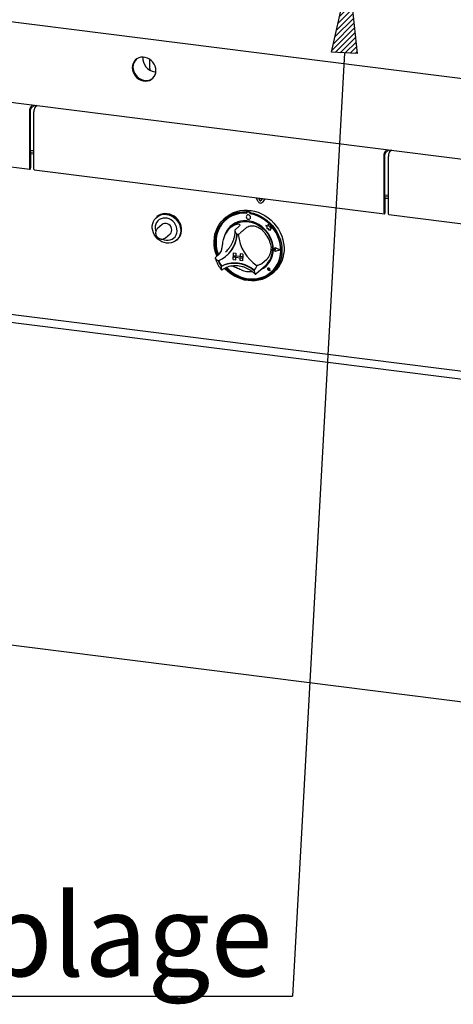
# Paper-space layout 'Layout1' of a CAD drawing. Extents: x 5 to 415, y 5 to 292.
# Drawn here: x 304 to 323, y 149 to 191 of the extents above; entities that cross this region are included whole.
import ezdxf

# ---------------------------------------------------------------- set-up
doc = ezdxf.new("R2010")
doc.units = 0
doc.layers.get('0').update_dxf_attribs({"linetype": 'CONTINUOUS'})
doc.layers.add('BEMAßUNG', color=96, linetype='CONTINUOUS')
doc.layers.add('SLD-0', color=179, linetype='CONTINUOUS')
doc.styles.add('SLDTEXTSTYLE0', font='TXT', dxfattribs={"width": 0.75})

# ---------------------------------------------------------------- blocks, each defined once
blk = doc.blocks.new('SW_NOTE_0_42')
at = {"layer": 'BEMAßUNG', "color": 0, "insert": (0, 90.23), "char_height": 70, "attachment_point": 1, "style": 'SLDTEXTSTYLE0'}
blk.add_mtext('Tellerablage', dxfattribs=at)
blk = doc.blocks.new('SW_NOTE_17')
at = {"layer": 'BEMAßUNG'}
blk.add_line((-562.16, 0), (0, 0), dxfattribs=at)
at = {"layer": 'BEMAßUNG', "color": 96}
blk.add_blockref('SW_NOTE_0_42', (-571.79, -3.24), dxfattribs=at)

psp = doc.layouts.get("Layout1")

# ---------------------------------------------------------------- hatches: boundary and pattern name
at = {"layer": 'BEMAßUNG'}
h = psp.add_hatch(dxfattribs=at)
h.set_pattern_fill('ANSI31', color=256, scale=0.05, style=0)
h.paths.add_polyline_path([(318.433, 189.247), (317.334, 189.307), (318.064, 192.574)], flags=0)

# ---------------------------------------------------------------- linework, layer by layer
for p, q in [((317.334, 189.307), (318.064, 192.574)), ((318.064, 192.574), (318.433, 189.247)), ((317.883, 189.277), (315.67, 149.034)), ((318.433, 189.247), (317.334, 189.307))]:
    psp.add_line(p, q, dxfattribs=at)
at = {"layer": 'SLD-0', "color": 179, "linetype": 'CONTINUOUS'}
for p, q in [((282.941, 193.224), (363.581, 183.064)), ((309.037, 189.031), (308.968, 188.977)), ((309.116, 189.071), (309.037, 189.031)), ((309.203, 189.094), (309.116, 189.071)), ((309.295, 189.1), (309.203, 189.094)), ((309.388, 189.088), (309.295, 189.1)), ((309.48, 189.059), (309.388, 189.088)), ((309.567, 189.014), (309.48, 189.059)), ((289.557, 188.955), (364.927, 179.459)), ((308.845, 188.743), (308.836, 188.65)), ((308.836, 188.65), (308.845, 188.556)), ((308.871, 188.83), (308.845, 188.743)), ((308.872, 188.766), (308.863, 188.674)), ((308.863, 188.674), (308.872, 188.579)), ((308.882, 188.811), (308.865, 188.721)), ((308.865, 188.721), (308.865, 188.627)), ((308.865, 188.627), (308.882, 188.532)), ((308.912, 188.909), (308.871, 188.83)), ((308.897, 188.853), (308.872, 188.766)), ((308.916, 188.894), (308.882, 188.811)), ((308.939, 188.932), (308.897, 188.853)), ((308.968, 188.977), (308.912, 188.909)), ((308.965, 188.968), (308.916, 188.894)), ((308.995, 189), (308.939, 188.932)), ((308.998, 189.003), (308.965, 188.968)), ((308.998, 189.003), (308.995, 189)), ((309.646, 188.955), (309.567, 189.014)), ((309.586, 188.967), (309.587, 188.996)), ((309.586, 188.614), (309.586, 188.967)), ((309.586, 188.614), (309.591, 188.567)), ((309.587, 188.996), (309.588, 189)), ((309.715, 188.883), (309.646, 188.955)), ((309.771, 188.801), (309.715, 188.883)), ((309.813, 188.711), (309.771, 188.801)), ((309.838, 188.618), (309.813, 188.711)), ((309.847, 188.523), (309.838, 188.618)), ((308.845, 188.556), (308.871, 188.462)), ((308.871, 188.462), (308.912, 188.373)), ((308.872, 188.579), (308.897, 188.486)), ((308.882, 188.532), (308.916, 188.44)), ((308.897, 188.486), (308.939, 188.396)), ((308.912, 188.373), (308.968, 188.291)), ((308.916, 188.44), (308.965, 188.354)), ((308.939, 188.396), (308.995, 188.314)), ((308.965, 188.354), (309.028, 188.277)), ((308.968, 188.291), (309.037, 188.219)), ((308.995, 188.314), (309.064, 188.242)), ((309.028, 188.277), (309.102, 188.211)), ((309.037, 188.219), (309.116, 188.159)), ((309.064, 188.242), (309.143, 188.183)), ((309.102, 188.211), (309.186, 188.158)), ((309.591, 188.567), (309.598, 188.539)), ((309.646, 188.142), (309.715, 188.197)), ((309.672, 188.166), (309.712, 188.194)), ((309.715, 188.197), (309.771, 188.265)), ((309.771, 188.265), (309.813, 188.344)), ((309.792, 188.475), (309.844, 188.471)), ((309.813, 188.344), (309.838, 188.431)), ((309.838, 188.431), (309.847, 188.523)), ((309.116, 188.159), (309.203, 188.115)), ((309.143, 188.183), (309.23, 188.138)), ((309.186, 188.158), (309.275, 188.121)), ((309.203, 188.115), (309.295, 188.086)), ((309.23, 188.138), (309.321, 188.109)), ((309.275, 188.121), (309.368, 188.101)), ((309.295, 188.086), (309.388, 188.074)), ((309.321, 188.109), (309.415, 188.097)), ((309.388, 188.074), (309.48, 188.08)), ((309.415, 188.097), (309.506, 188.103)), ((309.48, 188.08), (309.567, 188.103)), ((309.506, 188.103), (309.593, 188.126)), ((309.567, 188.103), (309.646, 188.142)), ((309.593, 188.126), (309.672, 188.166)), ((304.504, 186.981), (304.593, 187.06)), ((304.504, 186.911), (304.663, 187.051)), ((304.78, 187.037), (304.691, 186.958)), ((304.776, 187.033), (304.776, 187.037)), ((304.451, 186.793), (304.451, 184.368)), ((304.477, 186.816), (304.477, 184.391)), ((304.638, 184.344), (304.638, 186.769)), ((289.534, 186.196), (304.468, 184.315)), ((304.477, 185.134), (304.638, 185.114)), ((304.477, 185.064), (304.638, 185.044)), ((304.505, 185.05), (304.477, 185.054)), ((304.479, 185.027), (304.477, 185.027)), ((304.479, 185.027), (304.505, 185.05)), ((304.479, 184.393), (304.479, 185.027)), ((304.505, 184.416), (304.505, 185.05)), ((304.505, 184.989), (304.638, 184.973)), ((319.572, 184.888), (319.572, 182.463)), ((319.598, 184.911), (319.598, 182.486)), ((319.625, 185.076), (319.714, 185.155)), ((319.625, 185.005), (319.784, 185.146)), ((319.759, 182.439), (319.759, 184.864)), ((319.901, 185.132), (319.812, 185.053)), ((319.897, 185.128), (319.897, 185.132)), ((304.503, 184.386), (304.505, 184.416)), ((304.451, 184.368), (304.453, 184.342)), ((304.453, 184.342), (304.459, 184.323)), ((304.459, 184.323), (304.468, 184.315)), ((304.468, 184.315), (304.478, 184.319)), ((304.477, 184.391), (304.477, 184.39)), ((304.477, 184.39), (304.477, 184.39)), ((304.477, 184.39), (304.478, 184.389)), ((304.478, 184.39), (304.479, 184.391)), ((304.478, 184.389), (304.478, 184.39)), ((304.478, 184.389), (304.478, 184.389)), ((304.478, 184.319), (304.489, 184.334)), ((304.479, 184.392), (304.479, 184.393)), ((304.479, 184.391), (304.479, 184.392)), ((304.489, 184.334), (304.497, 184.357)), ((304.497, 184.357), (304.503, 184.386)), ((304.64, 184.318), (304.638, 184.344)), ((304.646, 184.3), (304.64, 184.318)), ((304.655, 184.292), (304.646, 184.3)), ((304.655, 184.291), (304.655, 184.292)), ((304.655, 184.291), (319.589, 182.41)), ((319.598, 183.229), (319.759, 183.209)), ((319.598, 183.159), (319.759, 183.138)), ((319.626, 183.145), (319.598, 183.149)), ((319.6, 183.122), (319.626, 183.145)), ((319.626, 182.511), (319.626, 183.145)), ((314.202, 182.946), (314.12, 183.099)), ((314.283, 182.983), (314.228, 183.085)), ((314.287, 182.986), (314.234, 183.085)), ((314.378, 183.066), (314.324, 182.978)), ((314.386, 182.899), (314.39, 182.902)), ((314.408, 182.924), (314.39, 182.902)), ((314.486, 183.053), (314.405, 182.921)), ((314.488, 183.053), (314.408, 182.924)), ((319.6, 183.122), (319.598, 183.122)), ((319.6, 182.488), (319.6, 183.122)), ((319.626, 183.084), (319.759, 183.068)), ((309.849, 182.247), (309.923, 182.306)), ((309.958, 182.337), (309.901, 182.294)), ((309.923, 182.306), (310.007, 182.351)), ((310.042, 182.382), (309.958, 182.337)), ((310.007, 182.351), (310.099, 182.38)), ((310.134, 182.411), (310.042, 182.382)), ((310.099, 182.38), (310.196, 182.392)), ((310.231, 182.423), (310.134, 182.411)), ((310.196, 182.392), (310.296, 182.388)), ((310.331, 182.419), (310.231, 182.423)), ((310.296, 182.388), (310.396, 182.367)), ((310.431, 182.398), (310.331, 182.419)), ((310.396, 182.367), (310.493, 182.33)), ((310.529, 182.361), (310.431, 182.398)), ((310.493, 182.33), (310.585, 182.278)), ((310.621, 182.309), (310.529, 182.361)), ((310.705, 182.243), (310.621, 182.309)), ((312.836, 182.264), (312.907, 182.321)), ((312.845, 182.263), (312.968, 182.34)), ((312.907, 182.321), (313.028, 182.402)), ((312.968, 182.34), (313.101, 182.403)), ((313.111, 182.354), (312.982, 182.291)), ((313.133, 182.343), (313.003, 182.279)), ((313.028, 182.402), (313.159, 182.468)), ((313.101, 182.403), (313.241, 182.45)), ((313.249, 182.401), (313.111, 182.354)), ((313.271, 182.39), (313.133, 182.343)), ((313.159, 182.468), (313.298, 182.519)), ((313.241, 182.45), (313.387, 182.481)), ((313.392, 182.432), (313.249, 182.401)), ((313.415, 182.422), (313.271, 182.39)), ((313.298, 182.519), (313.443, 182.553)), ((313.387, 182.481), (313.538, 182.495)), ((313.54, 182.447), (313.392, 182.432)), ((313.563, 182.436), (313.415, 182.422)), ((313.443, 182.553), (313.593, 182.571)), ((313.538, 182.495), (313.691, 182.493)), ((313.691, 182.445), (313.54, 182.447)), ((313.715, 182.434), (313.563, 182.436)), ((313.593, 182.571), (313.746, 182.573)), ((313.709, 182.508), (313.691, 182.493)), ((313.691, 182.493), (313.691, 182.445)), ((313.709, 182.461), (313.691, 182.445)), ((313.701, 182.32), (313.693, 182.285)), ((313.721, 182.348), (313.701, 182.32)), ((313.709, 182.508), (313.709, 182.461)), ((313.715, 182.459), (313.715, 182.434)), ((313.725, 182.478), (313.721, 182.475)), ((313.751, 182.365), (313.721, 182.348)), ((313.721, 182.348), (313.721, 182.348)), ((313.836, 182.467), (313.738, 182.48)), ((313.84, 182.47), (313.742, 182.483)), ((313.746, 182.573), (313.9, 182.557)), ((313.787, 182.367), (313.751, 182.365)), ((313.823, 182.356), (313.787, 182.367)), ((313.853, 182.331), (313.823, 182.356)), ((313.873, 182.298), (313.853, 182.331)), ((313.872, 182.488), (313.855, 182.472)), ((313.855, 182.472), (314.008, 182.436)), ((313.855, 182.472), (313.855, 182.425)), ((314.006, 182.389), (313.855, 182.425)), ((313.86, 182.415), (313.86, 182.424)), ((313.86, 182.415), (313.863, 182.418)), ((314.011, 182.38), (313.86, 182.415)), ((313.863, 182.418), (313.863, 182.423)), ((313.9, 182.557), (314.054, 182.525)), ((314.154, 182.337), (314.006, 182.389)), ((314.008, 182.436), (314.159, 182.383)), ((314.159, 182.328), (314.011, 182.38)), ((314.054, 182.525), (314.205, 182.477)), ((314.297, 182.269), (314.154, 182.337)), ((314.159, 182.383), (314.305, 182.316)), ((314.303, 182.26), (314.159, 182.328)), ((314.205, 182.477), (314.353, 182.414)), ((314.305, 182.316), (314.445, 182.233)), ((314.353, 182.414), (314.495, 182.336)), ((314.495, 182.336), (314.63, 182.243)), ((319.572, 182.463), (319.574, 182.437)), ((319.574, 182.437), (319.58, 182.418)), ((319.58, 182.418), (319.589, 182.41)), ((319.589, 182.41), (319.599, 182.414)), ((319.598, 182.486), (319.598, 182.485)), ((319.598, 182.485), (319.598, 182.485)), ((319.598, 182.485), (319.599, 182.484)), ((319.599, 182.485), (319.6, 182.486)), ((319.599, 182.484), (319.599, 182.485)), ((319.599, 182.484), (319.599, 182.484)), ((319.599, 182.414), (319.61, 182.429)), ((319.6, 182.487), (319.6, 182.488)), ((319.6, 182.486), (319.6, 182.487)), ((319.61, 182.429), (319.618, 182.452)), ((319.618, 182.452), (319.624, 182.481)), ((319.624, 182.481), (319.626, 182.511)), ((319.761, 182.413), (319.759, 182.439)), ((319.767, 182.394), (319.761, 182.413)), ((319.776, 182.386), (319.767, 182.394)), ((319.776, 182.386), (334.71, 180.505)), ((319.776, 182.386), (319.776, 182.386)), ((309.69, 181.902), (309.707, 182)), ((309.69, 181.801), (309.69, 181.902)), ((309.707, 182), (309.739, 182.092)), ((309.739, 182.092), (309.787, 182.175)), ((309.787, 182.175), (309.849, 182.247)), ((309.815, 181.885), (309.811, 181.796)), ((309.836, 181.97), (309.815, 181.885)), ((309.873, 182.046), (309.836, 181.97)), ((309.901, 182.294), (309.866, 182.263)), ((309.925, 182.113), (309.873, 182.046)), ((310.105, 181.957), (309.91, 181.785)), ((309.989, 182.167), (309.925, 182.113)), ((310.064, 182.206), (309.989, 182.167)), ((310.147, 182.229), (310.064, 182.206)), ((310.156, 181.989), (310.105, 181.957)), ((310.234, 182.235), (310.147, 182.229)), ((310.215, 182.007), (310.156, 181.989)), ((310.278, 182.007), (310.215, 182.007)), ((310.323, 182.223), (310.234, 182.235)), ((310.342, 181.991), (310.278, 182.007)), ((310.41, 182.195), (310.323, 182.223)), ((310.401, 181.959), (310.342, 181.991)), ((310.452, 181.913), (310.401, 181.959)), ((310.493, 182.152), (310.41, 182.195)), ((310.491, 181.857), (310.452, 181.913)), ((310.567, 182.094), (310.493, 182.152)), ((310.632, 182.024), (310.567, 182.094)), ((310.585, 182.278), (310.669, 182.212)), ((310.683, 181.944), (310.632, 182.024)), ((310.669, 182.212), (310.743, 182.134)), ((310.72, 181.858), (310.683, 181.944)), ((310.779, 182.165), (310.705, 182.243)), ((310.743, 182.134), (310.805, 182.046)), ((310.84, 182.077), (310.779, 182.165)), ((310.805, 182.046), (310.853, 181.951)), ((310.888, 181.982), (310.84, 182.077)), ((310.853, 181.951), (310.885, 181.851)), ((310.921, 181.883), (310.888, 181.982)), ((312.468, 181.824), (312.542, 181.951)), ((312.569, 181.901), (312.498, 181.774)), ((312.586, 181.916), (312.516, 181.79)), ((312.593, 181.884), (312.524, 181.756)), ((312.542, 181.951), (312.63, 182.067)), ((312.653, 182.017), (312.569, 181.901)), ((312.671, 182.032), (312.586, 181.916)), ((312.677, 182.001), (312.593, 181.884)), ((312.63, 182.067), (312.732, 182.171)), ((312.751, 182.121), (312.653, 182.017)), ((312.769, 182.137), (312.671, 182.032)), ((312.774, 182.107), (312.677, 182.001)), ((312.732, 182.171), (312.845, 182.263)), ((312.836, 182.264), (312.748, 182.186)), ((312.861, 182.213), (312.751, 182.121)), ((312.79, 182.156), (312.769, 182.137)), ((312.883, 182.2), (312.774, 182.107)), ((312.815, 182.145), (312.811, 182.142)), ((312.982, 182.291), (312.861, 182.213)), ((313.003, 182.279), (312.883, 182.2)), ((313.107, 181.95), (313.01, 181.869)), ((313.063, 181.864), (313.099, 181.894)), ((313.099, 181.894), (313.202, 181.964)), ((313.216, 182.015), (313.107, 181.95)), ((313.202, 181.964), (313.315, 182.018)), ((313.333, 182.065), (313.216, 182.015)), ((313.315, 182.018), (313.435, 182.057)), ((313.458, 182.099), (313.333, 182.065)), ((313.435, 182.057), (313.562, 182.079)), ((313.587, 182.117), (313.458, 182.099)), ((313.562, 182.079), (313.692, 182.084)), ((313.72, 182.117), (313.587, 182.117)), ((313.692, 182.084), (313.824, 182.071)), ((313.693, 182.285), (313.701, 182.248)), ((313.701, 182.248), (313.721, 182.215)), ((313.854, 182.1), (313.72, 182.117)), ((313.721, 182.215), (313.751, 182.19)), ((313.751, 182.19), (313.787, 182.179)), ((313.787, 182.179), (313.823, 182.181)), ((313.823, 182.181), (313.853, 182.198)), ((313.824, 182.071), (313.955, 182.042)), ((313.853, 182.198), (313.873, 182.226)), ((313.853, 182.198), (313.853, 182.198)), ((313.987, 182.066), (313.854, 182.1)), ((313.88, 182.261), (313.873, 182.298)), ((313.873, 182.226), (313.88, 182.261)), ((313.955, 182.042), (314.083, 181.996)), ((314.117, 182.016), (313.987, 182.066)), ((314.083, 181.996), (314.207, 181.935)), ((314.241, 181.951), (314.117, 182.016)), ((314.207, 181.935), (314.324, 181.859)), ((314.358, 181.871), (314.241, 181.951)), ((314.435, 182.187), (314.297, 182.269)), ((314.441, 182.178), (314.303, 182.26)), ((314.564, 182.091), (314.435, 182.187)), ((314.571, 182.081), (314.441, 182.178)), ((314.445, 182.233), (314.578, 182.137)), ((314.613, 181.89), (314.538, 181.919)), ((314.538, 181.919), (314.579, 181.883)), ((314.613, 181.89), (314.538, 181.919)), ((314.538, 181.919), (314.538, 181.919)), ((314.685, 181.983), (314.564, 182.091)), ((314.691, 181.972), (314.571, 182.081)), ((314.578, 182.137), (314.701, 182.029)), ((314.636, 181.972), (314.613, 181.89)), ((314.63, 182.243), (314.757, 182.138)), ((314.659, 181.883), (314.636, 181.973)), ((314.636, 181.972), (314.636, 181.973)), ((314.658, 181.883), (314.636, 181.972)), ((314.658, 181.883), (314.659, 181.883)), ((314.727, 181.864), (314.659, 181.883)), ((314.795, 181.864), (314.685, 181.983)), ((314.8, 181.852), (314.691, 181.972)), ((314.701, 182.029), (314.814, 181.909)), ((314.757, 182.138), (314.873, 182.021)), ((314.814, 181.909), (314.915, 181.779)), ((314.873, 182.021), (314.978, 181.893)), ((314.978, 181.893), (315.07, 181.757)), ((309.707, 181.699), (309.69, 181.801)), ((309.739, 181.599), (309.707, 181.699)), ((309.787, 181.504), (309.739, 181.599)), ((309.849, 181.417), (309.787, 181.504)), ((309.811, 181.796), (309.824, 181.706)), ((309.824, 181.706), (309.834, 181.668)), ((310.257, 181.391), (310.452, 181.563)), ((310.452, 181.563), (310.491, 181.609)), ((310.515, 181.794), (310.491, 181.857)), ((310.491, 181.609), (310.515, 181.666)), ((310.524, 181.729), (310.515, 181.794)), ((310.515, 181.666), (310.524, 181.729)), ((310.659, 181.438), (310.704, 181.51)), ((310.704, 181.51), (310.733, 181.591)), ((310.741, 181.768), (310.72, 181.858)), ((310.733, 181.591), (310.745, 181.678)), ((310.745, 181.678), (310.741, 181.768)), ((310.84, 181.407), (310.888, 181.49)), ((310.885, 181.551), (310.853, 181.459)), ((310.885, 181.851), (310.902, 181.749)), ((310.902, 181.648), (310.885, 181.551)), ((310.888, 181.49), (310.921, 181.582)), ((310.902, 181.749), (310.902, 181.648)), ((310.937, 181.781), (310.921, 181.883)), ((310.921, 181.582), (310.937, 181.679)), ((310.937, 181.679), (310.937, 181.781)), ((312.336, 181.396), (312.364, 181.545)), ((312.364, 181.545), (312.408, 181.688)), ((312.402, 181.497), (312.378, 181.349)), ((312.42, 181.512), (312.395, 181.364)), ((312.442, 181.639), (312.402, 181.497)), ((312.408, 181.688), (312.468, 181.824)), ((312.433, 181.475), (312.412, 181.326)), ((312.46, 181.655), (312.42, 181.512)), ((312.471, 181.619), (312.433, 181.475)), ((312.498, 181.774), (312.442, 181.639)), ((312.516, 181.79), (312.46, 181.655)), ((312.524, 181.756), (312.471, 181.619)), ((312.796, 181.556), (312.754, 181.433)), ((312.853, 181.671), (312.796, 181.556)), ((312.924, 181.776), (312.853, 181.671)), ((313.01, 181.869), (312.924, 181.776)), ((313.063, 181.864), (313.01, 181.817)), ((313.397, 181.881), (313.22, 181.725)), ((313.725, 181.839), (313.548, 181.684)), ((314.324, 181.859), (314.432, 181.769)), ((314.467, 181.778), (314.358, 181.871)), ((314.432, 181.769), (314.53, 181.667)), ((314.564, 181.674), (314.467, 181.778)), ((314.53, 181.667), (314.615, 181.555)), ((314.65, 181.559), (314.564, 181.674)), ((314.579, 181.883), (314.579, 181.793)), ((314.579, 181.793), (314.641, 181.789)), ((314.615, 181.555), (314.687, 181.435)), ((314.641, 181.789), (314.645, 181.728)), ((314.645, 181.728), (314.697, 181.724)), ((314.722, 181.436), (314.65, 181.559)), ((314.726, 181.864), (314.658, 181.883)), ((314.697, 181.724), (314.727, 181.713)), ((314.718, 181.809), (314.727, 181.864)), ((314.718, 181.809), (314.726, 181.864)), ((314.774, 181.805), (314.718, 181.809)), ((314.774, 181.805), (314.718, 181.809)), ((314.718, 181.809), (314.718, 181.809)), ((314.726, 181.864), (314.727, 181.864)), ((314.727, 181.748), (314.774, 181.805)), ((314.727, 181.748), (314.728, 181.749)), ((314.727, 181.713), (314.727, 181.748)), ((314.727, 181.713), (314.728, 181.713)), ((314.728, 181.749), (314.774, 181.805)), ((314.728, 181.713), (314.728, 181.749)), ((314.774, 181.805), (314.774, 181.805)), ((314.893, 181.735), (314.795, 181.864)), ((314.897, 181.722), (314.8, 181.852)), ((314.977, 181.597), (314.893, 181.735)), ((314.981, 181.583), (314.897, 181.722)), ((314.915, 181.779), (315.004, 181.641)), ((315.048, 181.453), (314.977, 181.597)), ((315.05, 181.437), (314.981, 181.583)), ((315.004, 181.641), (315.078, 181.495)), ((315.07, 181.757), (315.148, 181.613)), ((315.078, 181.495), (315.138, 181.344)), ((315.148, 181.613), (315.212, 181.463)), ((315.212, 181.463), (315.26, 181.309)), ((309.923, 181.339), (309.849, 181.417)), ((310.007, 181.273), (309.923, 181.339)), ((310.099, 181.22), (310.007, 181.273)), ((310.196, 181.183), (310.099, 181.22)), ((310.125, 181.333), (310.19, 181.308)), ((310.19, 181.308), (310.278, 181.288)), ((310.296, 181.162), (310.196, 181.183)), ((310.278, 181.288), (310.367, 181.286)), ((310.396, 181.158), (310.296, 181.162)), ((310.367, 181.286), (310.452, 181.3)), ((310.493, 181.171), (310.396, 181.158)), ((310.452, 181.3), (310.531, 181.331)), ((310.585, 181.2), (310.493, 181.171)), ((310.531, 181.331), (310.601, 181.378)), ((310.669, 181.245), (310.585, 181.2)), ((310.601, 181.378), (310.659, 181.438)), ((310.743, 181.304), (310.669, 181.245)), ((310.726, 181.288), (310.761, 181.319)), ((310.805, 181.376), (310.743, 181.304)), ((310.761, 181.319), (310.779, 181.335)), ((310.779, 181.335), (310.84, 181.407)), ((310.853, 181.459), (310.805, 181.376)), ((312.324, 181.242), (312.336, 181.396)), ((312.328, 181.086), (312.324, 181.242)), ((312.349, 180.93), (312.328, 181.086)), ((312.378, 181.349), (312.37, 181.197)), ((312.37, 181.197), (312.378, 181.043)), ((312.378, 181.043), (312.403, 180.889)), ((312.395, 181.364), (312.388, 181.213)), ((312.388, 181.213), (312.396, 181.059)), ((312.396, 181.059), (312.421, 180.905)), ((312.412, 181.326), (312.408, 181.173)), ((312.408, 181.173), (312.42, 181.019)), ((312.754, 181.433), (312.742, 181.38)), ((314.687, 181.435), (314.744, 181.308)), ((314.779, 181.307), (314.722, 181.436)), ((314.744, 181.308), (314.786, 181.177)), ((314.82, 181.173), (314.779, 181.307)), ((314.786, 181.177), (314.811, 181.043)), ((314.845, 181.037), (314.82, 181.173)), ((315.104, 181.304), (315.048, 181.453)), ((315.053, 181.441), (315.05, 181.448)), ((315.103, 181.287), (315.05, 181.437)), ((315.107, 181.29), (315.053, 181.441)), ((315.141, 181.134), (315.103, 181.287)), ((315.144, 181.151), (315.104, 181.304)), ((315.144, 181.137), (315.107, 181.29)), ((315.138, 181.344), (315.182, 181.19)), ((315.162, 180.979), (315.141, 181.134)), ((315.168, 180.997), (315.144, 181.151)), ((315.166, 180.982), (315.144, 181.137)), ((315.182, 181.19), (315.21, 181.034)), ((315.26, 181.309), (315.293, 181.153)), ((315.293, 181.153), (315.309, 180.997)), ((312.385, 180.774), (312.349, 180.93)), ((312.438, 180.622), (312.385, 180.774)), ((312.563, 180.708), (312.386, 180.552)), ((312.403, 180.889), (312.444, 180.737)), ((312.42, 181.019), (312.449, 180.864)), ((312.421, 180.905), (312.462, 180.752)), ((312.444, 180.737), (312.481, 180.635)), ((312.449, 180.864), (312.494, 180.712)), ((312.462, 180.752), (312.498, 180.651)), ((312.494, 180.712), (312.513, 180.663)), ((312.816, 180.792), (312.853, 180.826)), ((312.862, 180.632), (312.878, 180.647)), ((313.136, 180.745), (313.136, 180.627)), ((313.136, 180.745), (313.253, 180.73)), ((313.136, 180.745), (313.136, 180.745)), ((313.136, 180.745), (313.253, 180.73)), ((313.136, 180.627), (313.253, 180.612)), ((313.557, 180.574), (313.136, 180.627)), ((313.136, 180.627), (313.136, 180.58)), ((313.253, 180.73), (313.253, 180.612)), ((313.253, 180.73), (313.253, 180.73)), ((313.253, 180.73), (313.253, 180.612)), ((313.44, 180.706), (313.44, 180.588)), ((313.557, 180.692), (313.44, 180.706)), ((313.44, 180.706), (313.44, 180.706)), ((313.557, 180.692), (313.44, 180.706)), ((313.557, 180.692), (313.557, 180.574)), ((313.557, 180.692), (313.557, 180.692)), ((313.557, 180.692), (313.557, 180.574)), ((314.811, 181.043), (314.82, 180.909)), ((314.853, 180.901), (314.845, 181.037)), ((314.877, 180.914), (314.89, 180.941)), ((314.877, 180.883), (314.877, 180.914)), ((314.877, 180.903), (314.881, 180.912)), ((314.877, 180.893), (314.877, 180.903)), ((314.881, 180.883), (314.877, 180.893)), ((314.89, 180.853), (314.877, 180.883)), ((314.878, 180.913), (314.891, 180.94)), ((314.878, 180.883), (314.878, 180.913)), ((314.891, 180.853), (314.878, 180.883)), ((314.881, 180.912), (314.888, 180.918)), ((314.888, 180.875), (314.881, 180.883)), ((314.884, 180.916), (314.884, 180.916)), ((314.888, 180.918), (314.898, 180.921)), ((314.898, 180.87), (314.888, 180.875)), ((314.89, 180.941), (314.913, 180.958)), ((314.913, 180.829), (314.89, 180.853)), ((314.891, 180.94), (314.914, 180.957)), ((314.914, 180.831), (314.891, 180.853)), ((314.897, 180.948), (314.897, 180.947)), ((314.898, 180.947), (314.898, 180.946)), ((314.898, 180.921), (314.908, 180.92)), ((314.908, 180.869), (314.898, 180.87)), ((314.908, 180.92), (314.917, 180.915)), ((314.917, 180.872), (314.908, 180.869)), ((314.913, 180.958), (314.943, 180.963)), ((314.943, 180.817), (314.913, 180.829)), ((314.914, 180.957), (314.943, 180.961)), ((314.943, 180.818), (314.914, 180.831)), ((314.948, 180.889), (314.917, 180.915)), ((314.948, 180.889), (314.917, 180.915)), ((314.948, 180.889), (314.917, 180.872)), ((314.943, 180.963), (314.974, 180.954)), ((314.943, 180.961), (314.973, 180.953)), ((314.973, 180.819), (314.943, 180.818)), ((314.974, 180.818), (314.943, 180.817)), ((314.948, 180.889), (314.948, 180.889)), ((315.148, 180.864), (314.973, 180.953)), ((315.148, 180.864), (314.973, 180.819)), ((315.148, 180.864), (314.973, 180.819)), ((315.152, 180.864), (314.974, 180.955)), ((315.152, 180.864), (314.974, 180.954)), ((315.152, 180.864), (314.974, 180.818)), ((315.125, 180.527), (315.154, 180.674)), ((315.129, 180.53), (315.158, 180.677)), ((315.143, 180.544), (315.168, 180.692)), ((315.152, 180.864), (315.152, 180.864)), ((315.154, 180.674), (315.166, 180.825)), ((315.158, 180.677), (315.17, 180.829)), ((315.166, 180.825), (315.162, 180.979)), ((315.17, 180.829), (315.166, 180.982)), ((315.176, 180.843), (315.168, 180.997)), ((315.168, 180.692), (315.176, 180.843)), ((315.218, 180.722), (315.197, 180.571)), ((315.21, 181.034), (315.222, 180.877)), ((315.222, 180.877), (315.218, 180.722)), ((315.293, 180.688), (315.26, 180.541)), ((315.309, 180.841), (315.293, 180.688)), ((315.309, 180.997), (315.309, 180.841)), ((312.445, 180.604), (312.438, 180.622)), ((312.631, 180.17), (312.758, 180.232)), ((312.65, 180.187), (312.777, 180.248)), ((312.758, 180.232), (312.894, 180.277)), ((312.777, 180.248), (312.912, 180.292)), ((312.894, 180.277), (313.036, 180.304)), ((312.912, 180.292), (313.053, 180.319)), ((313.036, 180.304), (313.182, 180.313)), ((313.053, 180.319), (313.199, 180.327)), ((313.136, 180.58), (313.253, 180.565)), ((313.136, 180.462), (313.136, 180.58)), ((313.136, 180.58), (313.557, 180.527)), ((313.136, 180.462), (313.253, 180.447)), ((313.182, 180.313), (313.331, 180.304)), ((313.199, 180.327), (313.347, 180.318)), ((313.253, 180.612), (313.253, 180.612)), ((313.44, 180.589), (313.253, 180.612)), ((313.253, 180.447), (313.253, 180.565)), ((313.253, 180.447), (313.253, 180.565)), ((313.253, 180.447), (313.253, 180.447)), ((313.331, 180.304), (313.48, 180.276)), ((313.347, 180.318), (313.495, 180.29)), ((313.557, 180.574), (313.44, 180.588)), ((313.557, 180.527), (313.44, 180.541)), ((313.44, 180.423), (313.44, 180.541)), ((313.557, 180.409), (313.44, 180.423)), ((313.48, 180.276), (313.626, 180.23)), ((313.495, 180.29), (313.64, 180.245)), ((313.557, 180.574), (313.557, 180.574)), ((313.557, 180.574), (313.557, 180.527)), ((313.557, 180.574), (313.557, 180.527)), ((313.557, 180.527), (313.557, 180.527)), ((313.557, 180.409), (313.557, 180.527)), ((313.557, 180.409), (313.557, 180.527)), ((313.557, 180.409), (313.557, 180.409)), ((313.626, 180.23), (313.768, 180.167)), ((313.64, 180.245), (313.782, 180.182)), ((314.112, 179.855), (314.518, 180.214)), ((314.558, 180.457), (314.382, 180.301)), ((314.943, 180.13), (315.019, 180.254)), ((314.946, 180.134), (315.022, 180.257)), ((314.974, 180.141), (315.045, 180.267)), ((315.019, 180.254), (315.08, 180.387)), ((315.022, 180.257), (315.083, 180.39)), ((315.108, 180.285), (315.04, 180.154)), ((315.045, 180.267), (315.102, 180.402)), ((315.148, 180.265), (315.07, 180.141)), ((315.08, 180.387), (315.125, 180.527)), ((315.083, 180.39), (315.129, 180.53)), ((315.102, 180.402), (315.143, 180.544)), ((315.161, 180.425), (315.108, 180.285)), ((315.212, 180.399), (315.148, 180.265)), ((315.197, 180.571), (315.161, 180.425)), ((315.26, 180.541), (315.212, 180.399)), ((289.487, 179.913), (364.998, 170.399)), ((312.648, 180.186), (312.631, 180.17)), ((312.79, 180.073), (312.772, 180.092)), ((312.909, 179.958), (312.79, 180.073)), ((312.812, 180.113), (312.866, 180.059)), ((312.836, 180.123), (312.883, 180.074)), ((312.853, 180.13), (312.939, 180.046)), ((312.866, 180.059), (312.986, 179.951)), ((312.883, 180.074), (313.004, 179.967)), ((313.038, 179.856), (312.909, 179.958)), ((312.939, 180.046), (313.064, 179.942)), ((312.986, 179.951), (313.117, 179.856)), ((313.004, 179.967), (313.134, 179.872)), ((313.174, 179.768), (313.038, 179.856)), ((313.064, 179.942), (313.198, 179.853)), ((313.117, 179.856), (313.254, 179.775)), ((313.134, 179.872), (313.272, 179.79)), ((313.198, 179.853), (313.339, 179.777)), ((313.272, 179.79), (313.416, 179.723)), ((313.768, 180.167), (313.904, 180.088)), ((313.782, 180.182), (313.917, 180.104)), ((313.904, 180.088), (314.031, 179.994)), ((313.917, 180.104), (314.044, 180.011)), ((313.988, 180.057), (314.049, 180.01)), ((314.044, 180.011), (314.044, 180.01)), ((314.044, 180.01), (314.045, 180.01)), ((314.098, 179.844), (314.111, 179.855)), ((314.51, 179.76), (314.635, 179.832)), ((314.559, 179.753), (314.68, 179.83)), ((314.577, 179.769), (314.698, 179.846)), ((314.611, 180.073), (314.608, 180.053)), ((314.608, 180.053), (314.611, 180.073)), ((314.608, 180.053), (314.614, 180.033)), ((314.614, 180.033), (314.608, 180.053)), ((314.622, 180.089), (314.611, 180.073)), ((314.611, 180.073), (314.622, 180.089)), ((314.614, 180.033), (314.627, 180.016)), ((314.628, 180.017), (314.614, 180.033)), ((314.617, 180.08), (314.62, 180.086)), ((314.617, 180.073), (314.617, 180.08)), ((314.62, 180.066), (314.617, 180.073)), ((314.62, 180.086), (314.625, 180.091)), ((314.625, 180.061), (314.62, 180.066)), ((314.639, 180.098), (314.622, 180.089)), ((314.622, 180.089), (314.639, 180.097)), ((314.622, 180.089), (314.622, 180.089)), ((314.622, 180.089), (314.622, 180.089)), ((314.625, 180.091), (314.631, 180.092)), ((314.632, 180.057), (314.625, 180.061)), ((314.627, 180.016), (314.646, 180.006)), ((314.646, 180.006), (314.628, 180.017)), ((314.631, 180.092), (314.638, 180.091)), ((314.655, 180.051), (314.632, 180.057)), ((314.635, 179.832), (314.75, 179.918)), ((314.756, 179.825), (314.637, 179.741)), ((314.638, 180.091), (314.645, 180.088)), ((314.659, 180.098), (314.639, 180.098)), ((314.639, 180.097), (314.659, 180.098)), ((314.645, 180.088), (314.649, 180.082)), ((314.715, 179.983), (314.646, 180.006)), ((314.715, 179.984), (314.646, 180.006)), ((314.715, 179.984), (314.646, 180.006)), ((314.649, 180.082), (314.652, 180.075)), ((314.655, 180.051), (314.652, 180.075)), ((314.655, 180.051), (314.652, 180.075)), ((314.655, 180.051), (314.655, 180.051)), ((314.678, 180.09), (314.659, 180.098)), ((314.659, 180.098), (314.678, 180.089)), ((314.693, 180.074), (314.678, 180.09)), ((314.678, 180.089), (314.693, 180.074)), ((314.68, 179.83), (314.791, 179.921)), ((314.701, 180.055), (314.693, 180.074)), ((314.693, 180.074), (314.701, 180.055)), ((314.698, 179.846), (314.774, 179.906)), ((314.715, 179.983), (314.701, 180.055)), ((314.715, 179.984), (314.701, 180.055)), ((314.715, 179.983), (314.702, 180.055)), ((314.715, 179.983), (314.715, 179.983)), ((314.75, 179.918), (314.853, 180.018)), ((314.863, 179.923), (314.756, 179.825)), ((314.763, 179.93), (314.766, 179.933)), ((314.766, 179.933), (314.856, 180.021)), ((314.791, 179.921), (314.889, 180.025)), ((314.798, 179.861), (314.887, 179.939)), ((314.853, 180.018), (314.943, 180.13)), ((314.856, 180.021), (314.946, 180.134)), ((314.959, 180.033), (314.863, 179.923)), ((314.978, 180.028), (314.887, 179.939)), ((314.889, 180.025), (314.974, 180.141)), ((315.04, 180.154), (314.959, 180.033)), ((315.07, 180.141), (314.978, 180.028)), ((313.318, 179.693), (313.174, 179.768)), ((313.254, 179.775), (313.398, 179.708)), ((313.467, 179.633), (313.318, 179.693)), ((313.339, 179.777), (313.485, 179.717)), ((313.398, 179.708), (313.546, 179.656)), ((313.416, 179.723), (313.564, 179.672)), ((313.619, 179.59), (313.467, 179.633)), ((313.485, 179.717), (313.635, 179.673)), ((313.546, 179.656), (313.697, 179.621)), ((313.564, 179.672), (313.715, 179.636)), ((313.773, 179.562), (313.619, 179.59)), ((313.635, 179.673), (313.787, 179.645)), ((313.697, 179.621), (313.849, 179.602)), ((313.715, 179.636), (313.867, 179.617)), ((313.927, 179.551), (313.773, 179.562)), ((313.787, 179.645), (313.939, 179.634)), ((313.849, 179.602), (314, 179.599)), ((313.867, 179.617), (314.017, 179.615)), ((314.079, 179.556), (313.927, 179.551)), ((313.939, 179.634), (314.089, 179.641)), ((314, 179.599), (314.148, 179.613)), ((314.017, 179.615), (314.166, 179.629)), ((314.228, 179.578), (314.079, 179.556)), ((314.089, 179.641), (314.235, 179.664)), ((314.148, 179.613), (314.292, 179.644)), ((314.166, 179.629), (314.309, 179.659)), ((314.371, 179.617), (314.228, 179.578)), ((314.235, 179.664), (314.376, 179.704)), ((314.292, 179.644), (314.429, 179.691)), ((314.309, 179.659), (314.447, 179.706)), ((314.508, 179.671), (314.371, 179.617)), ((314.376, 179.704), (314.51, 179.76)), ((314.429, 179.691), (314.559, 179.753)), ((314.447, 179.706), (314.577, 179.769)), ((314.637, 179.741), (314.508, 179.671)), ((327.653, 174.754), (298.909, 178.375)), ((289.44, 165.809), (365.004, 156.289))]:
    psp.add_line(p, q, dxfattribs=at)
for centre, radius, start, end in [((309.872, 189.054), 0.584, 175.4753, 262.1629), ((309.433, 188.545), 0.448, 261.6974, 308.4944), ((304.745, 186.812), 0.295, 144.9309, 183.5931), ((304.932, 186.788), 0.295, 144.9309, 183.5931), ((304.625, 186.826), 0.148, 144.9309, 183.5931), ((319.866, 184.907), 0.295, 144.9309, 183.5931), ((319.746, 184.921), 0.148, 144.9309, 183.5931), ((320.053, 184.883), 0.295, 144.9309, 183.5931), ((314.311, 182.992), 0.118, 203.015, 322.6235), ((314.305, 182.992), 0.0236, 203.015, 322.6235), ((314.309, 182.997), 0.025, 205.4303, 299.7012), ((313.61, 181.229), 1.213, 84.8673, 130.9217), ((313.607, 181.039), 1.473, 79.6084, 86.0301), ((313.735, 182.46), 0.0203, 81.3986, 181.4206), ((313.78, 182.266), 0.101, 317.1989, 125.6203), ((313.739, 182.462), 0.0208, 81.8416, 130.6612), ((313.832, 182.441), 0.027, 34.0743, 81.9152), ((313.836, 182.444), 0.0266, 45.3271, 82.1132), ((313.588, 180.917), 1.527, 59.8675, 79.6121), ((313.65, 181.206), 0.922, 131.7317, 166.7645), ((311.996, 181.616), 1.309, 292.8458, 356.3215), ((313.591, 181.161), 0.876, 125.8361, 163.3313), ((311.993, 181.637), 1.328, 311.802, 355.4265), ((311.994, 181.638), 1.328, 311.802, 355.3541), ((313.218, 180.634), 0.903, 80.9796, 84.6589), ((315.141, 181.697), 1.79, 185.5093, 236.6741), ((313.548, 180.823), 1.224, 16.1315, 46.0519), ((313.925, 180.878), 0.928, 294.9314, 1.4403), ((313.911, 180.89), 0.909, 311.9253, 1.2104), ((314.94, 180.9), 0.0629, 132.0403, 178.0229), ((314.958, 180.899), 0.0809, 183.0874, 281.0344), ((314.9, 180.896), 0.0251, 47.3188, 128.844), ((314.94, 180.895), 0.0682, 60.5549, 129.7245), ((313.489, 180.777), 1.051, 200.4727, 215.2769), ((313.505, 180.792), 1.051, 200.7142, 215.0202), ((312.648, 180.191), 0.00495, 212.3709, 296.0545), ((313.866, 180.999), 1.052, 248.1189, 274.5774), ((313.453, 180.49), 0.762, 319.4289, 337.785), ((313.953, 180.856), 0.896, 293.8708, 311.3659), ((314.659, 180.055), 0.0501, 137.0593, 255.2265), ((314.651, 180.048), 0.0506, 7.5927, 125.76), ((314.633, 180.074), 0.0188, 4.5334, 125.8768)]:
    psp.add_arc(centre, radius, start, end, dxfattribs=at)
for points, knots in [([(313.078, 181.871), (313.108, 181.891), (313.169, 181.931), (313.268, 181.972), (313.362, 181.986), (313.424, 181.965), (313.437, 181.926), (313.41, 181.895), (313.397, 181.881)], [0, 0, 0, 0, 0.143749, 0.287024, 0.473113, 0.659474, 0.841569, 1, 1, 1, 1]), ([(313.725, 181.839), (313.749, 181.855), (313.798, 181.887), (313.926, 181.907), (314.075, 181.894), (314.209, 181.844), (314.316, 181.778), (314.37, 181.729), (314.398, 181.705)], [0, 0, 0, 0, 0.189694, 0.379486, 0.566244, 0.747907, 0.873814, 1, 1, 1, 1]), ([(309.912, 181.785), (309.901, 181.775), (309.875, 181.751), (309.848, 181.702), (309.832, 181.644), (309.831, 181.583), (309.844, 181.521), (309.871, 181.463), (309.912, 181.412), (309.964, 181.372), (310.018, 181.345), (310.055, 181.339), (310.071, 181.336)], [0, 0, 0, 0, 0.077182, 0.179716, 0.281992, 0.384938, 0.489127, 0.594707, 0.701536, 0.809365, 0.917815, 1, 1, 1, 1]), ([(313.21, 181.699), (313.21, 181.681), (313.209, 181.616), (313.198, 181.505), (313.17, 181.37), (313.128, 181.24), (313.073, 181.117), (313.004, 181.002), (312.93, 180.904), (312.875, 180.849), (312.851, 180.826)], [0, 0, 0, 0, 0.052468, 0.191628, 0.330982, 0.47066, 0.610709, 0.751153, 0.891977, 1, 1, 1, 1]), ([(313.22, 181.725), (313.217, 181.719), (313.209, 181.709), (313.212, 181.679), (313.229, 181.636), (313.261, 181.585), (313.288, 181.549), (313.302, 181.532), (313.302, 181.532)], [0, 0, 0, 0, 0.152122, 0.30369, 0.505602, 0.767587, 0.997996, 1, 1, 1, 1]), ([(313.548, 181.684), (313.542, 181.678), (313.53, 181.668), (313.498, 181.643), (313.455, 181.608), (313.405, 181.566), (313.374, 181.538), (313.36, 181.525), (313.36, 181.525)], [0, 0, 0, 0, 0.152122, 0.30369, 0.505602, 0.767587, 0.997996, 1, 1, 1, 1]), ([(310.071, 181.336), (310.085, 181.335), (310.12, 181.332), (310.174, 181.342), (310.223, 181.362), (310.245, 181.383), (310.253, 181.39)], [0, 0, 0, 0, 0.207527, 0.526974, 0.843428, 1, 1, 1, 1]), ([(312.563, 180.708), (312.581, 180.73), (312.618, 180.775), (312.653, 180.9), (312.679, 181.05), (312.701, 181.194), (312.724, 181.315), (312.742, 181.38), (312.751, 181.412)], [0, 0, 0, 0, 0.1896935, 0.3794865, 0.5662443, 0.7479067, 0.8738137, 1, 1, 1, 1]), ([(314.724, 181.164), (314.733, 181.124), (314.752, 181.045), (314.757, 180.908), (314.732, 180.758), (314.676, 180.617), (314.612, 180.512), (314.576, 180.474), (314.558, 180.457)], [0, 0, 0, 0, 0.143749, 0.287024, 0.473113, 0.659474, 0.841569, 1, 1, 1, 1]), ([(312.376, 180.538), (312.382, 180.514), (312.399, 180.449), (312.438, 180.345), (312.497, 180.228), (312.565, 180.121), (312.618, 180.058), (312.643, 180.028)], [0, 0, 0, 0, 0.125677, 0.351157, 0.576902, 0.80292, 1, 1, 1, 1]), ([(312.504, 180.41), (312.504, 180.41), (312.485, 180.419), (312.448, 180.441), (312.405, 180.478), (312.382, 180.511), (312.375, 180.537), (312.383, 180.547), (312.386, 180.552)], [0, 0, 0, 0, 0.002004, 0.232413, 0.494398, 0.69631, 0.847878, 1, 1, 1, 1]), ([(312.658, 180.02), (312.674, 180.031), (312.72, 180.066), (312.805, 180.115), (312.915, 180.161), (313.031, 180.192), (313.152, 180.209), (313.277, 180.211), (313.402, 180.199), (313.527, 180.171), (313.651, 180.129), (313.77, 180.074), (313.884, 180.006), (313.987, 179.93), (314.047, 179.873), (314.074, 179.846)], [0, 0, 0, 0, 0.039905, 0.122089, 0.204201, 0.28608, 0.367664, 0.44894, 0.529931, 0.610679, 0.691231, 0.771634, 0.851925, 0.932134, 1, 1, 1, 1]), ([(314.382, 180.301), (314.375, 180.296), (314.363, 180.286), (314.328, 180.266), (314.278, 180.242), (314.218, 180.218), (314.177, 180.206), (314.158, 180.202), (314.158, 180.201)], [0, 0, 0, 0, 0.152122, 0.30369, 0.505602, 0.767587, 0.997996, 1, 1, 1, 1]), ([(312.631, 180.17), (312.631, 180.17), (312.628, 180.15), (312.624, 180.108), (312.628, 180.058), (312.639, 180.029), (312.653, 180.018), (312.662, 180.024), (312.667, 180.027)], [0, 0, 0, 0, 0.001961, 0.24299, 0.509066, 0.708393, 0.853893, 1, 1, 1, 1]), ([(313.474, 180.023), (313.441, 180.036), (313.376, 180.063), (313.262, 180.114), (313.148, 180.166), (313.081, 180.185), (313.054, 180.193)], [0, 0, 0, 0, 0.224396, 0.448228, 0.780063, 1, 1, 1, 1]), ([(314.031, 179.994), (314.031, 179.994), (314.035, 179.972), (314.042, 179.929), (314.056, 179.878), (314.072, 179.848), (314.086, 179.838), (314.096, 179.843), (314.101, 179.846)], [0, 0, 0, 0, 0.001961, 0.24299, 0.509066, 0.708393, 0.853893, 1, 1, 1, 1])]:
    psp.add_open_spline(points, degree=3, knots=knots, dxfattribs=at)

# ---------------------------------------------------------------- block references
at = {"color": 7, "linetype": 'CONTINUOUS', "xscale": 0.05, "yscale": 0.05, "zscale": 0.05}
psp.add_blockref('SW_NOTE_17', (315.67, 149.034), dxfattribs=at)

doc.saveas('drawing.dxf')
